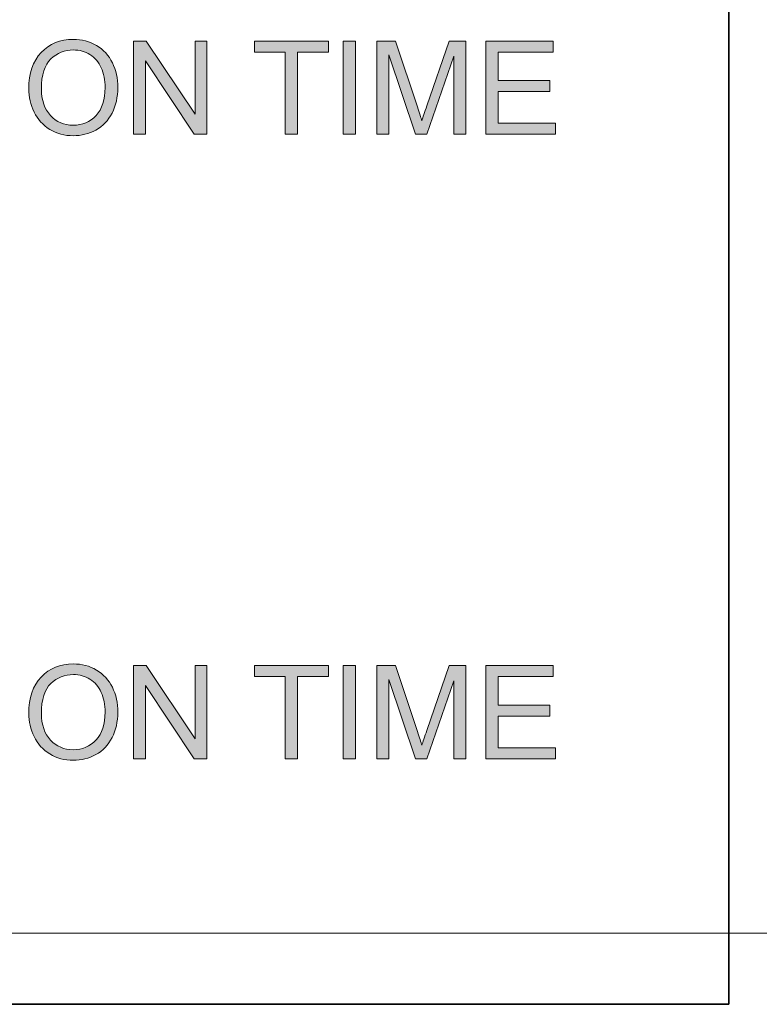
# Model space of a CAD drawing. Units: inches. Extents: x 0.28 to 8.25, y 0.63 to 10.49.
# Drawn here: x 3.71 to 4.35, y 2.29 to 3.13 of the extents above; entities that cross this region are included whole.
import ezdxf

# ---------------------------------------------------------------- set-up
doc = ezdxf.new("R2010")
doc.units = ezdxf.units.IN
doc.header["$MEASUREMENT"] = 0
doc.layers.add('Layer 1', color=7, linetype='Continuous')

# ---------------------------------------------------------------- blocks, each defined once
blk = doc.blocks.new('block 18')
at = {"layer": 'Layer 1'}
h = blk.add_hatch(color=250, dxfattribs=at)
h.dxf.hatch_style = 2
edge = h.paths.add_edge_path()
edge.add_spline(control_points=[(3.72183, 3.07347), (3.72183, 3.08667), (3.72538, 3.09701), (3.73247, 3.10448), (3.73955, 3.11195), (3.74871, 3.11568), (3.75992, 3.11568), (3.76726, 3.11568), (3.77388, 3.11393), (3.77977, 3.11042), (3.78567, 3.10691), (3.79016, 3.10203), (3.79326, 3.09575), (3.79635, 3.08947), (3.79789, 3.08236), (3.79789, 3.0744), (3.79789, 3.06633), (3.79627, 3.05911), (3.79301, 3.05275), (3.78976, 3.04639), (3.78515, 3.04156), (3.77918, 3.03829), (3.77321, 3.03502), (3.76677, 3.03338), (3.75986, 3.03338), (3.75238, 3.03338), (3.74568, 3.03519), (3.73979, 3.03881), (3.7339, 3.04243), (3.72943, 3.04737), (3.72639, 3.05362), (3.72335, 3.05987), (3.72183, 3.06649), (3.72183, 3.07347)], knot_values=[0, 0, 0, 0, 1, 1, 1, 2, 2, 2, 3, 3, 3, 4, 4, 4, 5, 5, 5, 6, 6, 6, 7, 7, 7, 8, 8, 8, 9, 9, 9, 10, 10, 10, 11, 11, 11, 11], degree=3, periodic=1)
edge = h.paths.add_edge_path()
edge.add_spline(control_points=[(3.73268, 3.07331), (3.73268, 3.06372), (3.73526, 3.05618), (3.74041, 3.05066), (3.74557, 3.04514), (3.75203, 3.04239), (3.75981, 3.04239), (3.76773, 3.04239), (3.77425, 3.04517), (3.77937, 3.05074), (3.78449, 3.05632), (3.78704, 3.06421), (3.78704, 3.07445), (3.78704, 3.08092), (3.78595, 3.08658), (3.78376, 3.09141), (3.78157, 3.09623), (3.77837, 3.09998), (3.77416, 3.10264), (3.76995, 3.10529), (3.76521, 3.10662), (3.75997, 3.10662), (3.75252, 3.10662), (3.74611, 3.10406), (3.74074, 3.09895), (3.73537, 3.09383), (3.73268, 3.08529), (3.73268, 3.07331)], knot_values=[0, 0, 0, 0, 1, 1, 1, 2, 2, 2, 3, 3, 3, 4, 4, 4, 5, 5, 5, 6, 6, 6, 7, 7, 7, 8, 8, 8, 9, 9, 9, 9], degree=3, periodic=1)
h = blk.add_hatch(color=250, dxfattribs=at)
h.dxf.hatch_style = 2
h.paths.add_polyline_path([(3.81135, 3.03474), (3.81135, 3.11427), (3.82215, 3.11427), (3.86392, 3.05183), (3.86392, 3.11427), (3.87401, 3.11427), (3.87401, 3.03474), (3.86322, 3.03474), (3.82144, 3.09724), (3.82144, 3.03474)])
h = blk.add_hatch(color=250, dxfattribs=at)
h.dxf.hatch_style = 2
h.paths.add_polyline_path([(3.9408, 3.03474), (3.9408, 3.10489), (3.91459, 3.10489), (3.91459, 3.11427), (3.97764, 3.11427), (3.97764, 3.10489), (3.95132, 3.10489), (3.95132, 3.03474)])
h = blk.add_hatch(color=250, dxfattribs=at)
h.dxf.hatch_style = 2
h.paths.add_polyline_path([(3.99022, 3.03474), (3.99022, 3.11427), (4.00075, 3.11427), (4.00075, 3.03474)])
h = blk.add_hatch(color=250, dxfattribs=at)
h.dxf.hatch_style = 2
edge = h.paths.add_edge_path()
edge.add_spline(control_points=[(4.01898, 3.03474), (4.01898, 3.03474), (4.01898, 3.11427), (4.01898, 3.11427), (4.01898, 3.11427), (4.03482, 3.11427), (4.03482, 3.11427), (4.03482, 3.11427), (4.05365, 3.05796), (4.05365, 3.05796), (4.05538, 3.05271), (4.05665, 3.04879), (4.05744, 3.04619), (4.05835, 3.04907), (4.05976, 3.05333), (4.06168, 3.05893), (4.06168, 3.05893), (4.08072, 3.11427), (4.08072, 3.11427), (4.08072, 3.11427), (4.09488, 3.11427), (4.09488, 3.11427), (4.09488, 3.11427), (4.09488, 3.03474), (4.09488, 3.03474), (4.09488, 3.03474), (4.08473, 3.03474), (4.08473, 3.03474), (4.08473, 3.03474), (4.08473, 3.10131), (4.08473, 3.10131), (4.08473, 3.10131), (4.06162, 3.03474), (4.06162, 3.03474), (4.06162, 3.03474), (4.05213, 3.03474), (4.05213, 3.03474), (4.05213, 3.03474), (4.02912, 3.10245), (4.02912, 3.10245), (4.02912, 3.10245), (4.02912, 3.03474), (4.02912, 3.03474), (4.02912, 3.03474), (4.01898, 3.03474), (4.01898, 3.03474)], knot_values=[0, 0, 0, 0, 1, 1, 1, 2, 2, 2, 3, 3, 3, 4, 4, 4, 5, 5, 5, 6, 6, 6, 7, 7, 7, 8, 8, 8, 9, 9, 9, 10, 10, 10, 11, 11, 11, 12, 12, 12, 13, 13, 13, 14, 14, 14, 15, 15, 15, 15], degree=3, periodic=1)
h = blk.add_hatch(color=250, dxfattribs=at)
h.dxf.hatch_style = 2
h.paths.add_polyline_path([(4.11208, 3.03474), (4.11208, 3.11427), (4.16959, 3.11427), (4.16959, 3.10489), (4.1226, 3.10489), (4.1226, 3.08053), (4.1666, 3.08053), (4.1666, 3.0712), (4.1226, 3.0712), (4.1226, 3.04412), (4.17143, 3.04412), (4.17143, 3.03474)])
h = blk.add_hatch(color=250, dxfattribs=at)
h.dxf.hatch_style = 2
edge = h.paths.add_edge_path()
edge.add_spline(control_points=[(3.72183, 2.54014), (3.72183, 2.55333), (3.72538, 2.56367), (3.73247, 2.57114), (3.73955, 2.57861), (3.74871, 2.58234), (3.75992, 2.58234), (3.76726, 2.58234), (3.77388, 2.5806), (3.77977, 2.57708), (3.78567, 2.57357), (3.79016, 2.56869), (3.79326, 2.56241), (3.79635, 2.55613), (3.79789, 2.54902), (3.79789, 2.54106), (3.79789, 2.53299), (3.79627, 2.52577), (3.79301, 2.51941), (3.78976, 2.51305), (3.78515, 2.50822), (3.77918, 2.50495), (3.77321, 2.50168), (3.76677, 2.50004), (3.75986, 2.50004), (3.75238, 2.50004), (3.74568, 2.50185), (3.73979, 2.50547), (3.7339, 2.50909), (3.72943, 2.51403), (3.72639, 2.52028), (3.72335, 2.52653), (3.72183, 2.53315), (3.72183, 2.54014)], knot_values=[0, 0, 0, 0, 1, 1, 1, 2, 2, 2, 3, 3, 3, 4, 4, 4, 5, 5, 5, 6, 6, 6, 7, 7, 7, 8, 8, 8, 9, 9, 9, 10, 10, 10, 11, 11, 11, 11], degree=3, periodic=1)
edge = h.paths.add_edge_path()
edge.add_spline(control_points=[(3.73268, 2.53997), (3.73268, 2.53038), (3.73526, 2.52284), (3.74041, 2.51732), (3.74557, 2.5118), (3.75203, 2.50905), (3.75981, 2.50905), (3.76773, 2.50905), (3.77425, 2.51183), (3.77937, 2.5174), (3.78449, 2.52298), (3.78704, 2.53087), (3.78704, 2.54111), (3.78704, 2.54758), (3.78595, 2.55324), (3.78376, 2.55807), (3.78157, 2.5629), (3.77837, 2.56664), (3.77416, 2.5693), (3.76995, 2.57196), (3.76521, 2.57328), (3.75997, 2.57328), (3.75252, 2.57328), (3.74611, 2.57072), (3.74074, 2.56561), (3.73537, 2.56049), (3.73268, 2.55195), (3.73268, 2.53997)], knot_values=[0, 0, 0, 0, 1, 1, 1, 2, 2, 2, 3, 3, 3, 4, 4, 4, 5, 5, 5, 6, 6, 6, 7, 7, 7, 8, 8, 8, 9, 9, 9, 9], degree=3, periodic=1)
h = blk.add_hatch(color=250, dxfattribs=at)
h.dxf.hatch_style = 2
h.paths.add_polyline_path([(3.81135, 2.5014), (3.81135, 2.58093), (3.82215, 2.58093), (3.86392, 2.51849), (3.86392, 2.58093), (3.87401, 2.58093), (3.87401, 2.5014), (3.86322, 2.5014), (3.82144, 2.5639), (3.82144, 2.5014)])
h = blk.add_hatch(color=250, dxfattribs=at)
h.dxf.hatch_style = 2
h.paths.add_polyline_path([(3.9408, 2.5014), (3.9408, 2.57155), (3.91459, 2.57155), (3.91459, 2.58093), (3.97764, 2.58093), (3.97764, 2.57155), (3.95132, 2.57155), (3.95132, 2.5014)])
h = blk.add_hatch(color=250, dxfattribs=at)
h.dxf.hatch_style = 2
h.paths.add_polyline_path([(3.99022, 2.5014), (3.99022, 2.58093), (4.00075, 2.58093), (4.00075, 2.5014)])
h = blk.add_hatch(color=250, dxfattribs=at)
h.dxf.hatch_style = 2
edge = h.paths.add_edge_path()
edge.add_spline(control_points=[(4.01898, 2.5014), (4.01898, 2.5014), (4.01898, 2.58093), (4.01898, 2.58093), (4.01898, 2.58093), (4.03482, 2.58093), (4.03482, 2.58093), (4.03482, 2.58093), (4.05365, 2.52462), (4.05365, 2.52462), (4.05538, 2.51937), (4.05665, 2.51545), (4.05744, 2.51285), (4.05835, 2.51574), (4.05976, 2.51999), (4.06168, 2.5256), (4.06168, 2.5256), (4.08072, 2.58093), (4.08072, 2.58093), (4.08072, 2.58093), (4.09488, 2.58093), (4.09488, 2.58093), (4.09488, 2.58093), (4.09488, 2.5014), (4.09488, 2.5014), (4.09488, 2.5014), (4.08473, 2.5014), (4.08473, 2.5014), (4.08473, 2.5014), (4.08473, 2.56797), (4.08473, 2.56797), (4.08473, 2.56797), (4.06162, 2.5014), (4.06162, 2.5014), (4.06162, 2.5014), (4.05213, 2.5014), (4.05213, 2.5014), (4.05213, 2.5014), (4.02912, 2.56911), (4.02912, 2.56911), (4.02912, 2.56911), (4.02912, 2.5014), (4.02912, 2.5014), (4.02912, 2.5014), (4.01898, 2.5014), (4.01898, 2.5014)], knot_values=[0, 0, 0, 0, 1, 1, 1, 2, 2, 2, 3, 3, 3, 4, 4, 4, 5, 5, 5, 6, 6, 6, 7, 7, 7, 8, 8, 8, 9, 9, 9, 10, 10, 10, 11, 11, 11, 12, 12, 12, 13, 13, 13, 14, 14, 14, 15, 15, 15, 15], degree=3, periodic=1)
h = blk.add_hatch(color=250, dxfattribs=at)
h.dxf.hatch_style = 2
h.paths.add_polyline_path([(4.11208, 2.5014), (4.11208, 2.58093), (4.16959, 2.58093), (4.16959, 2.57155), (4.1226, 2.57155), (4.1226, 2.54719), (4.1666, 2.54719), (4.1666, 2.53786), (4.1226, 2.53786), (4.1226, 2.51078), (4.17143, 2.51078), (4.17143, 2.5014)])
at = {"layer": 'Layer 1', "lineweight": 0}
for points in [[(3.81135, 3.03474), (3.81135, 3.11427), (3.82215, 3.11427), (3.86392, 3.05183), (3.86392, 3.11427), (3.87401, 3.11427), (3.87401, 3.03474), (3.86322, 3.03474), (3.82144, 3.09724), (3.82144, 3.03474), (3.81135, 3.03474)], [(3.9408, 3.03474), (3.9408, 3.10489), (3.91459, 3.10489), (3.91459, 3.11427), (3.97764, 3.11427), (3.97764, 3.10489), (3.95132, 3.10489), (3.95132, 3.03474), (3.9408, 3.03474)], [(3.99022, 3.03474), (3.99022, 3.11427), (4.00075, 3.11427), (4.00075, 3.03474), (3.99022, 3.03474)], [(4.11208, 3.03474), (4.11208, 3.11427), (4.16959, 3.11427), (4.16959, 3.10489), (4.1226, 3.10489), (4.1226, 3.08053), (4.1666, 3.08053), (4.1666, 3.0712), (4.1226, 3.0712), (4.1226, 3.04412), (4.17143, 3.04412), (4.17143, 3.03474), (4.11208, 3.03474)], [(3.81135, 2.5014), (3.81135, 2.58093), (3.82215, 2.58093), (3.86392, 2.51849), (3.86392, 2.58093), (3.87401, 2.58093), (3.87401, 2.5014), (3.86322, 2.5014), (3.82144, 2.5639), (3.82144, 2.5014), (3.81135, 2.5014)], [(3.9408, 2.5014), (3.9408, 2.57155), (3.91459, 2.57155), (3.91459, 2.58093), (3.97764, 2.58093), (3.97764, 2.57155), (3.95132, 2.57155), (3.95132, 2.5014), (3.9408, 2.5014)], [(3.99022, 2.5014), (3.99022, 2.58093), (4.00075, 2.58093), (4.00075, 2.5014), (3.99022, 2.5014)], [(4.11208, 2.5014), (4.11208, 2.58093), (4.16959, 2.58093), (4.16959, 2.57155), (4.1226, 2.57155), (4.1226, 2.54719), (4.1666, 2.54719), (4.1666, 2.53786), (4.1226, 2.53786), (4.1226, 2.51078), (4.17143, 2.51078), (4.17143, 2.5014), (4.11208, 2.5014)]]:
    blk.add_lwpolyline(points, dxfattribs=at)
for points, knots in [([(3.72183, 3.07347), (3.72183, 3.08667), (3.72538, 3.09701), (3.73247, 3.10448), (3.73955, 3.11195), (3.74871, 3.11568), (3.75992, 3.11568), (3.76726, 3.11568), (3.77388, 3.11393), (3.77977, 3.11042), (3.78567, 3.10691), (3.79016, 3.10203), (3.79326, 3.09575), (3.79635, 3.08947), (3.79789, 3.08236), (3.79789, 3.0744), (3.79789, 3.06633), (3.79627, 3.05911), (3.79301, 3.05275), (3.78976, 3.04639), (3.78515, 3.04156), (3.77918, 3.03829), (3.77321, 3.03502), (3.76677, 3.03338), (3.75986, 3.03338), (3.75238, 3.03338), (3.74568, 3.03519), (3.73979, 3.03881), (3.7339, 3.04243), (3.72943, 3.04737), (3.72639, 3.05362), (3.72335, 3.05987), (3.72183, 3.06649), (3.72183, 3.07347)], [0, 0, 0, 0, 1, 1, 1, 2, 2, 2, 3, 3, 3, 4, 4, 4, 5, 5, 5, 6, 6, 6, 7, 7, 7, 8, 8, 8, 9, 9, 9, 10, 10, 10, 11, 11, 11, 11]), ([(4.01898, 3.03474), (4.01898, 3.03474), (4.01898, 3.11427), (4.01898, 3.11427), (4.01898, 3.11427), (4.03482, 3.11427), (4.03482, 3.11427), (4.03482, 3.11427), (4.05365, 3.05796), (4.05365, 3.05796), (4.05538, 3.05271), (4.05665, 3.04879), (4.05744, 3.04619), (4.05835, 3.04907), (4.05976, 3.05333), (4.06168, 3.05893), (4.06168, 3.05893), (4.08072, 3.11427), (4.08072, 3.11427), (4.08072, 3.11427), (4.09488, 3.11427), (4.09488, 3.11427), (4.09488, 3.11427), (4.09488, 3.03474), (4.09488, 3.03474), (4.09488, 3.03474), (4.08473, 3.03474), (4.08473, 3.03474), (4.08473, 3.03474), (4.08473, 3.10131), (4.08473, 3.10131), (4.08473, 3.10131), (4.06162, 3.03474), (4.06162, 3.03474), (4.06162, 3.03474), (4.05213, 3.03474), (4.05213, 3.03474), (4.05213, 3.03474), (4.02912, 3.10245), (4.02912, 3.10245), (4.02912, 3.10245), (4.02912, 3.03474), (4.02912, 3.03474), (4.02912, 3.03474), (4.01898, 3.03474), (4.01898, 3.03474)], [0, 0, 0, 0, 1, 1, 1, 2, 2, 2, 3, 3, 3, 4, 4, 4, 5, 5, 5, 6, 6, 6, 7, 7, 7, 8, 8, 8, 9, 9, 9, 10, 10, 10, 11, 11, 11, 12, 12, 12, 13, 13, 13, 14, 14, 14, 15, 15, 15, 15]), ([(3.73268, 3.07331), (3.73268, 3.06372), (3.73526, 3.05618), (3.74041, 3.05066), (3.74557, 3.04514), (3.75203, 3.04239), (3.75981, 3.04239), (3.76773, 3.04239), (3.77425, 3.04517), (3.77937, 3.05074), (3.78449, 3.05632), (3.78704, 3.06421), (3.78704, 3.07445), (3.78704, 3.08092), (3.78595, 3.08658), (3.78376, 3.09141), (3.78157, 3.09623), (3.77837, 3.09998), (3.77416, 3.10264), (3.76995, 3.10529), (3.76521, 3.10662), (3.75997, 3.10662), (3.75252, 3.10662), (3.74611, 3.10406), (3.74074, 3.09895), (3.73537, 3.09383), (3.73268, 3.08529), (3.73268, 3.07331)], [0, 0, 0, 0, 1, 1, 1, 2, 2, 2, 3, 3, 3, 4, 4, 4, 5, 5, 5, 6, 6, 6, 7, 7, 7, 8, 8, 8, 9, 9, 9, 9]), ([(3.72183, 2.54014), (3.72183, 2.55333), (3.72538, 2.56367), (3.73247, 2.57114), (3.73955, 2.57861), (3.74871, 2.58234), (3.75992, 2.58234), (3.76726, 2.58234), (3.77388, 2.5806), (3.77977, 2.57708), (3.78567, 2.57357), (3.79016, 2.56869), (3.79326, 2.56241), (3.79635, 2.55613), (3.79789, 2.54902), (3.79789, 2.54106), (3.79789, 2.53299), (3.79627, 2.52577), (3.79301, 2.51941), (3.78976, 2.51305), (3.78515, 2.50822), (3.77918, 2.50495), (3.77321, 2.50168), (3.76677, 2.50004), (3.75986, 2.50004), (3.75238, 2.50004), (3.74568, 2.50185), (3.73979, 2.50547), (3.7339, 2.50909), (3.72943, 2.51403), (3.72639, 2.52028), (3.72335, 2.52653), (3.72183, 2.53315), (3.72183, 2.54014)], [0, 0, 0, 0, 1, 1, 1, 2, 2, 2, 3, 3, 3, 4, 4, 4, 5, 5, 5, 6, 6, 6, 7, 7, 7, 8, 8, 8, 9, 9, 9, 10, 10, 10, 11, 11, 11, 11]), ([(3.73268, 2.53997), (3.73268, 2.53038), (3.73526, 2.52284), (3.74041, 2.51732), (3.74557, 2.5118), (3.75203, 2.50905), (3.75981, 2.50905), (3.76773, 2.50905), (3.77425, 2.51183), (3.77937, 2.5174), (3.78449, 2.52298), (3.78704, 2.53087), (3.78704, 2.54111), (3.78704, 2.54758), (3.78595, 2.55324), (3.78376, 2.55807), (3.78157, 2.5629), (3.77837, 2.56664), (3.77416, 2.5693), (3.76995, 2.57196), (3.76521, 2.57328), (3.75997, 2.57328), (3.75252, 2.57328), (3.74611, 2.57072), (3.74074, 2.56561), (3.73537, 2.56049), (3.73268, 2.55195), (3.73268, 2.53997)], [0, 0, 0, 0, 1, 1, 1, 2, 2, 2, 3, 3, 3, 4, 4, 4, 5, 5, 5, 6, 6, 6, 7, 7, 7, 8, 8, 8, 9, 9, 9, 9]), ([(4.01898, 2.5014), (4.01898, 2.5014), (4.01898, 2.58093), (4.01898, 2.58093), (4.01898, 2.58093), (4.03482, 2.58093), (4.03482, 2.58093), (4.03482, 2.58093), (4.05365, 2.52462), (4.05365, 2.52462), (4.05538, 2.51937), (4.05665, 2.51545), (4.05744, 2.51285), (4.05835, 2.51574), (4.05976, 2.51999), (4.06168, 2.5256), (4.06168, 2.5256), (4.08072, 2.58093), (4.08072, 2.58093), (4.08072, 2.58093), (4.09488, 2.58093), (4.09488, 2.58093), (4.09488, 2.58093), (4.09488, 2.5014), (4.09488, 2.5014), (4.09488, 2.5014), (4.08473, 2.5014), (4.08473, 2.5014), (4.08473, 2.5014), (4.08473, 2.56797), (4.08473, 2.56797), (4.08473, 2.56797), (4.06162, 2.5014), (4.06162, 2.5014), (4.06162, 2.5014), (4.05213, 2.5014), (4.05213, 2.5014), (4.05213, 2.5014), (4.02912, 2.56911), (4.02912, 2.56911), (4.02912, 2.56911), (4.02912, 2.5014), (4.02912, 2.5014), (4.02912, 2.5014), (4.01898, 2.5014), (4.01898, 2.5014)], [0, 0, 0, 0, 1, 1, 1, 2, 2, 2, 3, 3, 3, 4, 4, 4, 5, 5, 5, 6, 6, 6, 7, 7, 7, 8, 8, 8, 9, 9, 9, 10, 10, 10, 11, 11, 11, 12, 12, 12, 13, 13, 13, 14, 14, 14, 15, 15, 15, 15])]:
    blk.add_open_spline(points, degree=3, knots=knots, dxfattribs=at)

msp = doc.modelspace()

# ---------------------------------------------------------------- linework, layer by layer
at = {"layer": 'Layer 1', "color": 250, "lineweight": 35}
msp.add_lwpolyline([(4.31945, 2.29167), (1.23611, 2.29167), (1.23611, 3.97222), (4.31945, 3.97222), (4.31945, 2.29167)], dxfattribs=at)
at = {"layer": 'Layer 1', "color": 250, "lineweight": 18}
msp.add_lwpolyline([(0.30901, 2.3525), (8.21526, 2.3525)], dxfattribs=at)

# ---------------------------------------------------------------- block references
at = {"layer": 'Layer 1'}
msp.add_blockref('block 18', (0, 0), dxfattribs=at)

doc.saveas('drawing.dxf')
